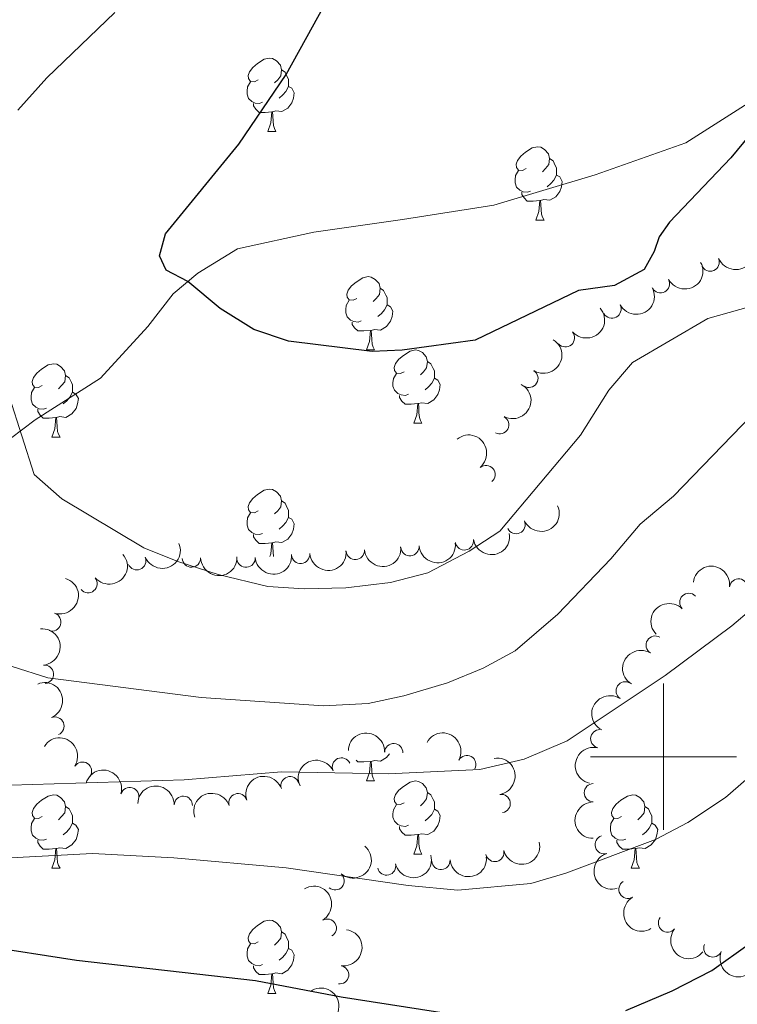
# Model space of a CAD drawing. Units: metres. Extents: x 657731 to 662254, y 734675 to 737748.
# Drawn here: x 658912 to 659010, y 736966 to 737101 of the extents above; entities that cross this region are included whole.
import ezdxf

# ---------------------------------------------------------------- set-up
doc = ezdxf.new("R2010")
doc.units = ezdxf.units.M
doc.header["$MEASUREMENT"] = 0
doc.linetypes.add('DGN Style 3', pattern=[69.59952937981652, 49.7139495570118, -19.88557982280472])
for name, color, linetype, lineweight in [('Carátula', 7, 'Continuous', 5), ('Elementos auxiliares', 7, 'Continuous', 5), ('Entidades rústicas y varios', 7, 'Continuous', 5), ('Relieve y altimetría', 7, 'Continuous', 5), ('Viales y ferrocarril', 7, 'Continuous', 5)]:
    doc.layers.add(name, color=color, linetype=linetype, lineweight=lineweight)

msp = doc.modelspace()

# ---------------------------------------------------------------- linework, layer by layer
at = {"layer": 'Carátula', "color": 7, "linetype": 'Continuous', "lineweight": 5}
for p, q in [((659000, 736990), (659000, 737010)), ((658990, 737000), (659010, 737000))]:
    msp.add_line(p, q, dxfattribs=at)
msp.add_3dface([(657799.98, 734675.4299999999), (662253.78, 734778.9099999999), (662184.79, 737748.1200000001), (657730.99, 737644.6400000001)], dxfattribs=at)
at = {"layer": 'Elementos auxiliares', "color": 250, "linetype": 'Continuous', "lineweight": 5}
msp.add_3dface([(658670.2, 735089.51), (658616.97, 737402.8800000001), (662025.8800000001, 737482.1200000001), (662080.31, 735168.74)], dxfattribs=at)
at = {"layer": 'Entidades rústicas y varios', "color": 92, "linetype": 'Continuous', "lineweight": 5}
for p, q in [((658945.81, 737085.5800000001), (658946.9299999999, 737085.5800000001)), ((658982.5, 737073.44), (658983.6300000001, 737073.44)), ((658959.31, 737055.6699999999), (658960.44, 737055.6699999999)), ((658965.79, 737045.6300000001), (658966.9099999999, 737045.6300000001)), ((658916.23, 737043.73), (658917.3600000001, 737043.73)), ((658959.31, 736996.6799999999), (658960.44, 736996.6799999999)), ((658965.79, 736986.6400000001), (658966.9099999999, 736986.6400000001)), ((658916.23, 736984.73), (658917.3600000001, 736984.73)), ((658995.56, 736984.74), (658996.6799999999, 736984.74)), ((658945.81, 736967.5800000001), (658946.9299999999, 736967.5800000001))]:
    msp.add_line(p, q, dxfattribs=at)
at = {"layer": 'Entidades rústicas y varios', "color": 92, "linetype": 'Continuous', "lineweight": 5, "flags": 128}
for points in [[(658944.51, 737092.6400000001), (658943.98, 737092.3700000001), (658943.45, 737092.4299999999), (658943.1799999999, 737092.8), (658943.1300000001, 737093.22), (658943.29, 737093.74), (658943.77, 737094.3400000001), (658944.3999999999, 737094.8700000001), (658945.3, 737095.45), (658946.05, 737095.6100000001), (658946.47, 737095.56), (658947, 737095.24), (658947.53, 737094.6599999999), (658947.69, 737094.02), (658947.5800000001, 737093.1699999999), (658947.1599999999, 737092.6400000001), (658946.74, 737092.21)], [(658947.69, 737094.02), (658948.1699999999, 737093.7), (658948.48, 737093.06), (658948.6399999999, 737092.74), (658948.6399999999, 737092.1599999999), (658948.6399999999, 737091.74), (658948.27, 737091.05), (658947.8500000001, 737090.5700000001), (658947.3700000001, 737090.1499999999)], [(658945.0900000001, 737089.56), (658944.6699999999, 737089.3999999999), (658944.0800000001, 737089.46), (658943.6100000001, 737089.6699999999), (658943.1799999999, 737090.0900000001), (658942.97, 737090.6799999999), (658942.97, 737091.1000000001), (658943.02, 737091.6799999999), (658943.45, 737092.3700000001)], [(658948.6399999999, 737091.74), (658949.1000000001, 737091.49), (658949.44, 737090.8700000001), (658949.3300000001, 737090.1499999999), (658949.1200000001, 737089.51), (658948.54, 737088.77), (658947.74, 737088.29), (658946.8899999999, 737088.3900000001), (658946.46, 737088.26)], [(658946.3500000001, 737088.26), (658945.46, 737088.1799999999), (658944.6200000001, 737088.1799999999), (658944.19, 737088.6100000001), (658943.8700000001, 737089.0800000001), (658943.8700000001, 737089.3999999999)], [(658945.81, 737085.5800000001), (658946.24, 737086.74), (658946.3500000001, 737088.26), (658946.46, 737088.26), (658946.5, 737087.6799999999), (658946.53, 737086.99), (658946.6000000001, 737086.3800000001), (658946.72, 737085.98), (658946.9299999999, 737085.5800000001)], [(658981.2, 737080.5), (658980.6699999999, 737080.23), (658980.1399999999, 737080.29), (658979.8700000001, 737080.6599999999), (658979.8200000001, 737081.0800000001), (658979.98, 737081.6000000001), (658980.46, 737082.2), (658981.0900000001, 737082.73), (658981.99, 737083.31), (658982.74, 737083.47), (658983.1699999999, 737083.4199999999), (658983.69, 737083.1000000001), (658984.23, 737082.52), (658984.3899999999, 737081.8800000001), (658984.27, 737081.03), (658983.8500000001, 737080.5), (658983.4299999999, 737080.0700000001)], [(658984.3899999999, 737081.8800000001), (658984.8600000001, 737081.56), (658985.1699999999, 737080.9199999999), (658985.3300000001, 737080.6000000001), (658985.3300000001, 737080.02), (658985.3300000001, 737079.6000000001), (658984.97, 737078.9099999999), (658984.55, 737078.4299999999), (658984.0700000001, 737078.01)], [(658981.79, 737077.4199999999), (658981.3600000001, 737077.26), (658980.77, 737077.3200000001), (658980.3, 737077.53), (658979.8700000001, 737077.95), (658979.6599999999, 737078.54), (658979.6599999999, 737078.96), (658979.71, 737079.54), (658980.1399999999, 737080.23)], [(658985.3300000001, 737079.6000000001), (658985.79, 737079.3500000001), (658986.1300000001, 737078.73), (658986.03, 737078.01), (658985.81, 737077.3700000001), (658985.23, 737076.6300000001), (658984.4299999999, 737076.1499999999), (658983.5900000001, 737076.25), (658983.1499999999, 737076.1200000001)], [(658983.05, 737076.1200000001), (658982.1499999999, 737076.04), (658981.31, 737076.04), (658980.8899999999, 737076.47), (658980.5700000001, 737076.94), (658980.5700000001, 737077.26)], [(658982.5, 737073.44), (658982.9299999999, 737074.6000000001), (658983.05, 737076.1200000001), (658983.1499999999, 737076.1200000001), (658983.19, 737075.54), (658983.23, 737074.8500000001), (658983.29, 737074.24), (658983.4099999999, 737073.8400000001), (658983.6300000001, 737073.44)], [(658958.01, 737062.73), (658957.48, 737062.47), (658956.95, 737062.52), (658956.69, 737062.8900000001), (658956.6300000001, 737063.31), (658956.79, 737063.8300000001), (658957.27, 737064.4299999999), (658957.9099999999, 737064.96), (658958.81, 737065.55), (658959.55, 737065.71), (658959.98, 737065.6499999999), (658960.51, 737065.3300000001), (658961.04, 737064.75), (658961.2, 737064.1100000001), (658961.0900000001, 737063.26), (658960.6599999999, 737062.73), (658960.24, 737062.31)], [(658961.2, 737064.1100000001), (658961.6699999999, 737063.79), (658961.99, 737063.1499999999), (658962.1499999999, 737062.8300000001), (658962.1499999999, 737062.25), (658962.1499999999, 737061.8300000001), (658961.78, 737061.1400000001), (658961.3600000001, 737060.6599999999), (658960.8800000001, 737060.24)], [(658958.6000000001, 737059.6499999999), (658958.1699999999, 737059.49), (658957.5900000001, 737059.55), (658957.1100000001, 737059.76), (658956.69, 737060.19), (658956.47, 737060.77), (658956.47, 737061.19), (658956.53, 737061.77), (658956.95, 737062.47)], [(658962.1499999999, 737061.8300000001), (658962.6000000001, 737061.5800000001), (658962.95, 737060.97), (658962.8400000001, 737060.24), (658962.6300000001, 737059.6000000001), (658962.04, 737058.8600000001), (658961.25, 737058.3800000001), (658960.3999999999, 737058.49), (658959.97, 737058.3500000001)], [(658959.8600000001, 737058.3500000001), (658958.97, 737058.27), (658958.1200000001, 737058.27), (658957.7, 737058.7), (658957.3800000001, 737059.1699999999), (658957.3800000001, 737059.49)], [(658959.31, 737055.6699999999), (658959.75, 737056.8300000001), (658959.8600000001, 737058.3500000001), (658959.97, 737058.3500000001), (658960, 737057.77), (658960.04, 737057.0900000001), (658960.1100000001, 737056.47), (658960.22, 737056.0700000001), (658960.44, 737055.6699999999)], [(658964.49, 737052.69), (658963.96, 737052.4299999999), (658963.4299999999, 737052.49), (658963.1599999999, 737052.8500000001), (658963.1100000001, 737053.28), (658963.27, 737053.8), (658963.75, 737054.3900000001), (658964.3800000001, 737054.9299999999), (658965.28, 737055.51), (658966.03, 737055.6699999999), (658966.45, 737055.6100000001), (658966.98, 737055.3), (658967.51, 737054.71), (658967.6699999999, 737054.0700000001), (658967.56, 737053.23), (658967.1399999999, 737052.69), (658966.72, 737052.27)], [(658914.9299999999, 737050.79), (658914.3999999999, 737050.53), (658913.8700000001, 737050.5800000001), (658913.6100000001, 737050.95), (658913.55, 737051.3700000001), (658913.71, 737051.8900000001), (658914.19, 737052.49), (658914.8300000001, 737053.02), (658915.73, 737053.6100000001), (658916.47, 737053.77), (658916.8999999999, 737053.71), (658917.4299999999, 737053.3900000001), (658917.96, 737052.81), (658918.1200000001, 737052.1699999999), (658918.01, 737051.3200000001), (658917.5800000001, 737050.79), (658917.1599999999, 737050.3700000001)], [(658967.6699999999, 737054.0700000001), (658968.1499999999, 737053.76), (658968.46, 737053.1200000001), (658968.6200000001, 737052.8), (658968.6200000001, 737052.22), (658968.6200000001, 737051.79), (658968.25, 737051.1100000001), (658967.8300000001, 737050.6300000001), (658967.3500000001, 737050.21)], [(658918.1200000001, 737052.1699999999), (658918.5900000001, 737051.8500000001), (658918.9099999999, 737051.21), (658919.0700000001, 737050.8900000001), (658919.0700000001, 737050.31), (658919.0700000001, 737049.8900000001), (658918.7, 737049.2), (658918.28, 737048.72), (658917.8, 737048.3)], [(658965.0700000001, 737049.6100000001), (658964.6499999999, 737049.45), (658964.06, 737049.51), (658963.5900000001, 737049.73), (658963.1599999999, 737050.1499999999), (658962.95, 737050.73), (658962.95, 737051.1499999999), (658963, 737051.74), (658963.4299999999, 737052.4299999999)], [(658968.6200000001, 737051.79), (658969.0800000001, 737051.55), (658969.4199999999, 737050.9299999999), (658969.31, 737050.21), (658969.1000000001, 737049.5700000001), (658968.52, 737048.8300000001), (658967.72, 737048.3500000001), (658966.8700000001, 737048.45), (658966.44, 737048.3200000001)], [(658915.52, 737047.71), (658915.0900000001, 737047.55), (658914.51, 737047.6100000001), (658914.03, 737047.8200000001), (658913.6100000001, 737048.25), (658913.3899999999, 737048.8300000001), (658913.3899999999, 737049.25), (658913.45, 737049.8300000001), (658913.8700000001, 737050.53)], [(658919.0700000001, 737049.8900000001), (658919.52, 737049.6400000001), (658919.8700000001, 737049.03), (658919.76, 737048.3), (658919.55, 737047.6599999999), (658918.96, 737046.9199999999), (658918.1699999999, 737046.44), (658917.3200000001, 737046.55), (658916.8899999999, 737046.4099999999)], [(658966.3300000001, 737048.3200000001), (658965.44, 737048.23), (658964.6000000001, 737048.23), (658964.1699999999, 737048.6699999999), (658963.8500000001, 737049.1400000001), (658963.8500000001, 737049.45)], [(658916.78, 737046.4099999999), (658915.8899999999, 737046.3300000001), (658915.04, 737046.3300000001), (658914.6200000001, 737046.76), (658914.3, 737047.23), (658914.3, 737047.55)], [(658965.79, 737045.6300000001), (658966.22, 737046.79), (658966.3300000001, 737048.3200000001), (658966.44, 737048.3200000001), (658966.48, 737047.73), (658966.51, 737047.05), (658966.5800000001, 737046.4299999999), (658966.7, 737046.03), (658966.9099999999, 737045.6300000001)], [(658916.23, 737043.73), (658916.6699999999, 737044.8900000001), (658916.78, 737046.4099999999), (658916.8899999999, 737046.4099999999), (658916.9199999999, 737045.8300000001), (658916.96, 737045.1499999999), (658917.03, 737044.53), (658917.1399999999, 737044.1300000001), (658917.3600000001, 737043.73)], [(658944.51, 737033.6499999999), (658943.98, 737033.3800000001), (658943.45, 737033.44), (658943.1799999999, 737033.81), (658943.1300000001, 737034.23), (658943.29, 737034.75), (658943.77, 737035.3500000001), (658944.3999999999, 737035.8800000001), (658945.3, 737036.46), (658946.05, 737036.6200000001), (658946.47, 737036.5700000001), (658947, 737036.25), (658947.53, 737035.6699999999), (658947.69, 737035.03), (658947.5800000001, 737034.1799999999), (658947.1599999999, 737033.6499999999), (658946.74, 737033.22)], [(658947.69, 737035.03), (658948.1699999999, 737034.71), (658948.48, 737034.0700000001), (658948.6399999999, 737033.75), (658948.6399999999, 737033.1699999999), (658948.6399999999, 737032.75), (658948.27, 737032.06), (658947.8500000001, 737031.5800000001), (658947.3700000001, 737031.1599999999)], [(658945.0900000001, 737030.5700000001), (658944.6699999999, 737030.4099999999), (658944.0800000001, 737030.47), (658943.6100000001, 737030.6799999999), (658943.1799999999, 737031.1000000001), (658942.97, 737031.69), (658942.97, 737032.1100000001), (658943.02, 737032.69), (658943.45, 737033.3800000001)], [(658948.6399999999, 737032.75), (658949.1000000001, 737032.5), (658949.44, 737031.8800000001), (658949.3300000001, 737031.1599999999), (658949.1200000001, 737030.52), (658948.54, 737029.78), (658947.74, 737029.3), (658946.8899999999, 737029.3999999999), (658946.46, 737029.27)], [(658946.3500000001, 737029.27), (658945.46, 737029.19), (658944.6200000001, 737029.19), (658944.19, 737029.6200000001), (658943.8700000001, 737030.0900000001), (658943.8700000001, 737030.4099999999)], [(658946.1000000001, 737027.3800000001), (658946.24, 737027.75), (658946.3500000001, 737029.27), (658946.46, 737029.27), (658946.5, 737028.69), (658946.53, 737028), (658946.6000000001, 737027.4099999999)], [(658962.45, 737000.3900000001), (658962.04, 736999.8700000001), (658961.25, 736999.3900000001), (658960.3999999999, 736999.49), (658959.97, 736999.3600000001)], [(658959.8600000001, 736999.3600000001), (658958.97, 736999.28), (658958.1200000001, 736999.28), (658957.8899999999, 736999.52)], [(658959.31, 736996.6799999999), (658959.75, 736997.8400000001), (658959.8600000001, 736999.3600000001), (658959.97, 736999.3600000001), (658960, 736998.78), (658960.04, 736998.0900000001), (658960.1100000001, 736997.48), (658960.22, 736997.0800000001), (658960.44, 736996.6799999999)], [(658964.49, 736993.7), (658963.96, 736993.44), (658963.4299999999, 736993.49), (658963.1599999999, 736993.8600000001), (658963.1100000001, 736994.29), (658963.27, 736994.81), (658963.75, 736995.3999999999), (658964.3800000001, 736995.9299999999), (658965.28, 736996.52), (658966.03, 736996.6799999999), (658966.45, 736996.6200000001), (658966.98, 736996.31), (658967.51, 736995.72), (658967.6699999999, 736995.0800000001), (658967.56, 736994.23), (658967.1399999999, 736993.7), (658966.72, 736993.28)], [(658967.6699999999, 736995.0800000001), (658968.1499999999, 736994.77), (658968.46, 736994.1300000001), (658968.6200000001, 736993.81), (658968.6200000001, 736993.23), (658968.6200000001, 736992.8), (658968.25, 736992.1100000001), (658967.8300000001, 736991.6300000001), (658967.3500000001, 736991.21)], [(658914.9299999999, 736991.8), (658914.3999999999, 736991.53), (658913.8700000001, 736991.5900000001), (658913.6100000001, 736991.96), (658913.55, 736992.3800000001), (658913.71, 736992.8999999999), (658914.19, 736993.5), (658914.8300000001, 736994.03), (658915.73, 736994.6100000001), (658916.47, 736994.77), (658916.8999999999, 736994.72), (658917.4299999999, 736994.3999999999), (658917.96, 736993.8200000001), (658918.1200000001, 736993.1799999999), (658918.01, 736992.3300000001), (658917.5800000001, 736991.8), (658917.1599999999, 736991.3700000001)], [(658994.26, 736991.8), (658993.73, 736991.53), (658993.2, 736991.5900000001), (658992.9299999999, 736991.96), (658992.8800000001, 736992.3800000001), (658993.04, 736992.8999999999), (658993.52, 736993.5), (658994.1499999999, 736994.03), (658995.05, 736994.6100000001), (658995.8, 736994.77), (658996.22, 736994.72), (658996.75, 736994.3999999999), (658997.28, 736993.8200000001), (658997.44, 736993.1799999999), (658997.3300000001, 736992.3300000001), (658996.9099999999, 736991.8), (658996.49, 736991.3700000001)], [(658918.1200000001, 736993.1799999999), (658918.5900000001, 736992.8600000001), (658918.9099999999, 736992.22), (658919.0700000001, 736991.8999999999), (658919.0700000001, 736991.3200000001), (658919.0700000001, 736990.8999999999), (658918.7, 736990.21), (658918.28, 736989.73), (658917.8, 736989.31)], [(658965.0700000001, 736990.6200000001), (658964.6499999999, 736990.46), (658964.06, 736990.52), (658963.5900000001, 736990.73), (658963.1599999999, 736991.1599999999), (658962.95, 736991.74), (658962.95, 736992.1599999999), (658963, 736992.75), (658963.4299999999, 736993.44)], [(658968.6200000001, 736992.8), (658969.0800000001, 736992.55), (658969.4199999999, 736991.94), (658969.31, 736991.21), (658969.1000000001, 736990.5700000001), (658968.52, 736989.8300000001), (658967.72, 736989.3500000001), (658966.8700000001, 736989.46), (658966.44, 736989.3300000001)], [(658997.44, 736993.1799999999), (658997.9199999999, 736992.8600000001), (658998.23, 736992.22), (658998.3899999999, 736991.8999999999), (658998.3899999999, 736991.3200000001), (658998.3899999999, 736990.8999999999), (658998.02, 736990.21), (658997.6000000001, 736989.73), (658997.1200000001, 736989.31)], [(658915.52, 736988.72), (658915.0900000001, 736988.56), (658914.51, 736988.6200000001), (658914.03, 736988.8300000001), (658913.6100000001, 736989.25), (658913.3899999999, 736989.8400000001), (658913.3899999999, 736990.26), (658913.45, 736990.8400000001), (658913.8700000001, 736991.53)], [(658919.0700000001, 736990.8999999999), (658919.52, 736990.6499999999), (658919.8700000001, 736990.03), (658919.76, 736989.31), (658919.55, 736988.6699999999), (658918.96, 736987.9299999999), (658918.1699999999, 736987.45), (658917.3200000001, 736987.55), (658916.8899999999, 736987.4199999999)], [(658994.8400000001, 736988.72), (658994.4199999999, 736988.56), (658993.8300000001, 736988.6200000001), (658993.3600000001, 736988.8300000001), (658992.9299999999, 736989.25), (658992.72, 736989.8400000001), (658992.72, 736990.26), (658992.77, 736990.8400000001), (658993.2, 736991.53)], [(658998.3899999999, 736990.8999999999), (658998.8500000001, 736990.6499999999), (658999.19, 736990.03), (658999.0800000001, 736989.31), (658998.8700000001, 736988.6699999999), (658998.29, 736987.9299999999), (658997.49, 736987.45), (658996.6399999999, 736987.55), (658996.21, 736987.4199999999)], [(658966.3300000001, 736989.3300000001), (658965.44, 736989.24), (658964.6000000001, 736989.24), (658964.1699999999, 736989.6699999999), (658963.8500000001, 736990.1499999999), (658963.8500000001, 736990.46)], [(658916.78, 736987.4199999999), (658915.8899999999, 736987.3300000001), (658915.04, 736987.3300000001), (658914.6200000001, 736987.76), (658914.3, 736988.24), (658914.3, 736988.56)], [(658965.79, 736986.6400000001), (658966.22, 736987.8), (658966.3300000001, 736989.3300000001), (658966.44, 736989.3300000001), (658966.48, 736988.74), (658966.51, 736988.06), (658966.5800000001, 736987.44), (658966.7, 736987.04), (658966.9099999999, 736986.6400000001)], [(658996.1000000001, 736987.4199999999), (658995.21, 736987.3400000001), (658994.3700000001, 736987.3400000001), (658993.94, 736987.77), (658993.6200000001, 736988.24), (658993.6200000001, 736988.56)], [(658916.23, 736984.73), (658916.6699999999, 736985.8900000001), (658916.78, 736987.4199999999), (658916.8899999999, 736987.4199999999), (658916.9199999999, 736986.8300000001), (658916.96, 736986.1400000001), (658917.03, 736985.53), (658917.1399999999, 736985.1300000001), (658917.3600000001, 736984.73)], [(658995.56, 736984.74), (658995.99, 736985.8999999999), (658996.1000000001, 736987.4199999999), (658996.21, 736987.4199999999), (658996.25, 736986.8400000001), (658996.28, 736986.1499999999), (658996.3500000001, 736985.54), (658996.47, 736985.1400000001), (658996.6799999999, 736984.74)], [(658944.51, 736974.6400000001), (658943.98, 736974.3800000001), (658943.45, 736974.44), (658943.1799999999, 736974.8), (658943.1300000001, 736975.23), (658943.29, 736975.75), (658943.77, 736976.3400000001), (658944.3999999999, 736976.8900000001), (658945.3, 736977.47), (658946.05, 736977.6300000001), (658946.47, 736977.5700000001), (658947, 736977.26), (658947.53, 736976.6699999999), (658947.69, 736976.03), (658947.5800000001, 736975.1799999999), (658947.1599999999, 736974.6400000001), (658946.74, 736974.22)], [(658947.69, 736976.03), (658948.1699999999, 736975.72), (658948.48, 736975.0800000001), (658948.6399999999, 736974.75), (658948.6399999999, 736974.1699999999), (658948.6399999999, 736973.74), (658948.27, 736973.06), (658947.8500000001, 736972.5800000001), (658947.3700000001, 736972.1599999999)], [(658945.0900000001, 736971.56), (658944.6699999999, 736971.3999999999), (658944.0800000001, 736971.46), (658943.6100000001, 736971.6799999999), (658943.1799999999, 736972.1000000001), (658942.97, 736972.6799999999), (658942.97, 736973.1000000001), (658943.02, 736973.69), (658943.45, 736974.3800000001)], [(658948.6399999999, 736973.74), (658949.1000000001, 736973.5), (658949.44, 736972.8800000001), (658949.3300000001, 736972.1599999999), (658949.1200000001, 736971.52), (658948.54, 736970.78), (658947.74, 736970.3), (658946.8899999999, 736970.3999999999), (658946.46, 736970.27)], [(658946.3500000001, 736970.27), (658945.46, 736970.1799999999), (658944.6200000001, 736970.1799999999), (658944.19, 736970.6200000001), (658943.8700000001, 736971.0900000001), (658943.8700000001, 736971.3999999999)], [(658945.81, 736967.5800000001), (658946.24, 736968.74), (658946.3500000001, 736970.27), (658946.46, 736970.27), (658946.5, 736969.6799999999), (658946.53, 736969), (658946.6000000001, 736968.3800000001), (658946.72, 736967.98), (658946.9299999999, 736967.5800000001)]]:
    msp.add_lwpolyline(points, dxfattribs=at)
at = {"layer": 'Entidades rústicas y varios', "color": 92, "linetype": 'Continuous', "lineweight": 5, "extrusion": (0.08495208424110748, 0.2094141475619306, 0.9741297953476229)}
msp.add_arc((-333601.8126388751, -906429.2012928894, 211333.5143880307), 2.516055640060342, 45.36446333574664, 225.9090503451193, dxfattribs=at)
at = {"layer": 'Entidades rústicas y varios', "color": 92, "linetype": 'Continuous', "lineweight": 5}
for centre, radius, start, end in [((659006.3818655615, 737067.6951870627, 1023.43294771319), 1.250091938746998, 203.272366594268, 22.48592101326348), ((658999.5760187234, 737064.7250055268, 1024.255660210552), 1.250091938746998, 208.5229488146121, 27.73650323360746), ((658992.927328229, 737061.2555365784, 1024.3434094252), 1.250091938746998, 208.5229488146121, 27.73650323360746), ((658986.5684059889, 737057.3268459858, 1023.791084803455), 1.250091938746998, 221.0427241626642, 40.25627858165956), ((658981.5588367512, 737051.7782440067, 1023.647306416445), 1.250091938746999, 238.2022730487768, 57.41582746777217), ((658977.5595404455, 737045.4349980361, 1023.593343888369), 1.250091938746999, 242.2602089959593, 61.47376341495475), ((658975.6765364471, 737038.619650841, 1022.647037721983), 1.250091938746999, 309.7796289074943, 128.9931833264897), ((658979.802859856, 737031.7604544584, 1022.311551299102), 1.250091938746999, 204.8613229544308, 24.07487737342618), ((658965.2706350966, 737028.7411466707, 1022.11), 1.250091938746999, 184.9785743419529, 4.19212876094833), ((658972.7210479872, 737029.5234206885, 1022.11), 1.250091938746999, 190.0160712360514, 9.229625655046792), ((658927.8698778977, 737026.8155130143, 1021.030876441368), 1.250091938746998, 202.9648697620966, 22.17842418109195), ((658950.3074013786, 737027.6915578407, 1022.11), 1.250091938746999, 184.9785743419529, 4.19212876094833), ((658957.7890182375, 737028.2163522555, 1022.11), 1.250091938746999, 184.9785743419529, 4.19212876094833), ((658935.3544294834, 737027.1878190935, 1021.767059148768), 1.250091938746999, 181.8379865445727, 1.051540963568194), ((658942.8257845198, 737027.1667634256, 1022.11), 1.250091938746999, 184.9785743419529, 4.19212876094833), ((658921.1933970852, 737023.6810775786, 1019.946645114154), 1.250091938746999, 220.5140993868046, 39.72765380579997), ((659010.2775485443, 737023.0945779714, 1011.248023567856), 1.250091938746998, 353.1177075181366, 172.3312619371321), ((659003.4604776253, 737021.1137102132, 1011.87), 1.250091938746998, 44.7507332889147, 223.9642877079101), ((658916.235293295, 737018.4469436491, 1018.538014313557), 1.250091938746998, 252.8667079162641, 72.08026233525943), ((658998.8527434743, 737015.2741263676, 1011.87), 1.250091938746998, 58.94232261295465, 238.1558770319501), ((658915.2216628282, 737011.2812232783, 1017.140984509935), 1.250091938746998, 275.595396487158, 94.8089509061534), ((658994.7366674729, 737009.0107936482, 1011.673526685072), 1.250091938746998, 57.05228351301208, 236.2658379320075), ((658916.659467997, 737004.1837969196, 1015.291945944502), 1.250091938746998, 292.7675710257122, 111.9811254447076), ((658991.2589279653, 737002.4591646902, 1011.4), 1.250091938746998, 77.37277518072518, 256.5863295997206), ((658963.0582145043, 737000.561628805, 1012.391635113838), 1.250091938746999, 357.8996760382345, 177.1132304572299), ((658920.4355127944, 736998.0238561346, 1013.486809818537), 1.250091938746999, 327.4279912702232, 146.6415456892187), ((658955.88650637, 736998.6003567018, 1012.465530332403), 1.250091938746999, 25.04366013586611, 204.2572145548615), ((658973.0593062504, 736998.9260323253, 1011.623034801486), 1.250091938746998, 331.4421329242588, 150.6556873432542), ((658948.8562279937, 736996.0316363086, 1012.160732306617), 1.250091938746999, 19.03710141283756, 198.250655831833), ((658990.3752985848, 736995.0638899202, 1011.4), 1.250091938746998, 90.3209660698777, 269.5345204888731), ((658926.8935400441, 736994.5594747255, 1012.230470501435), 1.250091938746998, 343.4405931656376, 162.6541475846329), ((658941.7273967091, 736993.7055763965, 1012.02213288181), 1.250091938746999, 19.03710141283756, 198.250655831833), ((658934.240456009, 736993.3507886503, 1012.092894038254), 1.250091938746998, 358.3271417055123, 177.5406961245077), ((658977.763205722, 736993.5977886771, 1010.188290794074), 1.250091938746999, 279.2277190730823, 98.44127349207771), ((658991.8785304986, 736987.959816678, 1010.022616053688), 1.250091938746999, 107.0951436382874, 286.3086980572828), ((658976.8964308719, 736986.8935545746, 1007.465770290326), 1.250091938746999, 193.7482485943305, 12.96180301332595), ((658969.5115964494, 736985.7913805032, 1007.373954511376), 1.250091938746998, 184.7740629247453, 3.987617343740736), ((658962.0693446165, 736985.0309914211, 1006.912215960526), 1.250091938746998, 194.1638794981708, 13.37743391716621), ((658955.0266870772, 736983.0062537123, 1005.759685646312), 1.250091938746999, 229.877733351889, 49.0912877708845), ((658995.1184626019, 736981.8482428447, 1007.19491608806), 1.250091938746998, 120.8001728336517, 300.0137272526471), ((658953.9556103838, 736976.5369026589, 1004.159529892674), 1.250091938746999, 300.7392743095109, 119.9528287285063), ((659000.5274803774, 736977.2173183453, 1004.761432994589), 1.250091938746999, 141.565500875881, 320.7790552948763), ((659006.7407071819, 736973.821212553, 1002.353342020922), 1.250091938746999, 157.7740400083553, 336.9875944273507), ((658955.6439086027, 736970.1488647494, 1001.608237775175), 1.250091938746999, 261.881940614659, 81.09549503365442)]:
    msp.add_arc(centre, radius, start, end, dxfattribs=at)
at = {"layer": 'Entidades rústicas y varios', "color": 92, "linetype": 'Continuous', "lineweight": 5, "extrusion": (0.06543177256086533, 0.216309558169632, 0.9741297953476229)}
for centre in [(-417369.6590309149, -872881.5217288882, 203551.6024502118), (-417364.2996530161, -872876.3917201327, 203550.5024144367)]:
    msp.add_arc(centre, 2.516055640060342, 45.36446333574663, 225.9090503451192, dxfattribs=at)
at = {"layer": 'Entidades rústicas y varios', "color": 92, "linetype": 'Continuous', "lineweight": 5, "extrusion": (0.01698504360973814, 0.2253500612593072, 0.9741297953476229)}
msp.add_arc((-601729.1219739704, -763977.2445997108, 178286.3238683064), 2.516055640060342, 45.36446333574664, 225.9090503451193, dxfattribs=at)
at = {"layer": 'Entidades rústicas y varios', "color": 92, "linetype": 'Continuous', "lineweight": 5, "extrusion": (-0.05025684084861494, 0.2203301880449323, 0.9741297953476231)}
msp.add_arc((-806392.4484635207, -557019.1463324433, 130273.7800252471), 2.516055640060342, 45.36446333574663, 225.9090503451193, dxfattribs=at)
at = {"layer": 'Entidades rústicas y varios', "color": 92, "linetype": 'Continuous', "lineweight": 5, "extrusion": (-0.06572254548734129, 0.216221388467151, 0.974129795347623)}
msp.add_arc((-844846.137157968, -500029.3340260988, 117052.6065706344), 2.516055640060342, 45.36446333574663, 225.9090503451192, dxfattribs=at)
at = {"layer": 'Entidades rústicas y varios', "color": 92, "linetype": 'Continuous', "lineweight": 5, "extrusion": (-0.2249208967258678, 0.0219483947483574, 0.9741297953476231)}
msp.add_arc((-797557.6072146588, 569391.219232992, -131044.2054592464), 2.516055640060342, 45.36446333574665, 225.9090503451193, dxfattribs=at)
at = {"layer": 'Entidades rústicas y varios', "color": 92, "linetype": 'Continuous', "lineweight": 5, "extrusion": (0.07911258065339417, 0.21168925669093, 0.9741297953476229)}
msp.add_arc((-359269.5700458143, -897027.9204970083, 209151.3515825851), 2.516055640060343, 45.36446333574663, 225.9090503451192, dxfattribs=at)
at = {"layer": 'Entidades rústicas y varios', "color": 92, "linetype": 'Continuous', "lineweight": 5, "extrusion": (0.1307086578811907, 0.184353976281761, 0.974129795347623)}
msp.add_arc((-111282.7383576343, -956739.2076326676, 223003.6201426932), 2.516055640060342, 45.36446333574663, 225.9090503451192, dxfattribs=at)
at = {"layer": 'Entidades rústicas y varios', "color": 92, "linetype": 'Continuous', "lineweight": 5, "extrusion": (0.08607474599824719, 0.2089552103139223, 0.974129795347623)}
msp.add_arc((-328544.9036813896, -908094.7814989344, 211717.4479815565), 2.516055640060341, 45.36446333574663, 225.9090503451192, dxfattribs=at)
at = {"layer": 'Entidades rústicas y varios', "color": 92, "linetype": 'Continuous', "lineweight": 5, "extrusion": (0.1463914832325524, 0.1721646753924032, 0.9741297953476229)}
for centre in [(-24581.70563442522, -962550.93772923, 224351.8886598906), (-24587.0653791778, -962556.0482574024, 224353.0742559397), (-24570.98614492005, -962540.7166728858, 224349.5174677924), (-24576.34588967264, -962545.8272010582, 224350.7030638415)]:
    msp.add_arc(centre, 2.516055640060343, 45.36446333574664, 225.9090503451193, dxfattribs=at)
at = {"layer": 'Entidades rústicas y varios', "color": 92, "linetype": 'Continuous', "lineweight": 5, "extrusion": (0.01906342559473035, 0.225183764114095, 0.9741297953476231)}
msp.add_arc((-594403.3123139502, -769315.5318549798, 179520.8114154788), 2.516055640060342, 45.36446333574665, 225.9090503451193, dxfattribs=at)
at = {"layer": 'Entidades rústicas y varios', "color": 92, "linetype": 'Continuous', "lineweight": 5, "extrusion": (0.155603859778034, 0.1638858768722191, 0.9741297953476231)}
msp.add_arc((29618.55746125395, -962401.0080662619, 224316.7542934703), 2.516055640060342, 45.36446333574665, 225.9090503451193, dxfattribs=at)
at = {"layer": 'Entidades rústicas y varios', "color": 92, "linetype": 'Continuous', "lineweight": 5, "extrusion": (-0.1786519722877817, -0.1384001973036308, 0.974129795347623)}
msp.add_arc((-179053.1095759959, 947407.9561327851, -218752.3516092292), 2.516055640060342, 45.36446333574664, 225.9090503451193, dxfattribs=at)
at = {"layer": 'Entidades rústicas y varios', "color": 92, "linetype": 'Continuous', "lineweight": 5, "extrusion": (-0.1043979645984966, 0.2004300546417361, 0.974129795347623)}
msp.add_arc((-924868.9596249061, -340006.224205163, 79923.51112421257), 2.516055640060342, 45.36446333574664, 225.9090503451193, dxfattribs=at)
at = {"layer": 'Entidades rústicas y varios', "color": 92, "linetype": 'Continuous', "lineweight": 5, "extrusion": (-0.002375692397683773, -0.2259767640746054, 0.9741297953476229)}
msp.add_arc((651216.5151933659, 724889.0630487062, -167129.3540165647), 2.516055640060341, 45.36446333574665, 225.9090503451193, dxfattribs=at)
at = {"layer": 'Entidades rústicas y varios', "color": 92, "linetype": 'Continuous', "lineweight": 5, "extrusion": (-0.1737306571392369, 0.1445295837742818, 0.9741297953476231)}
msp.add_arc((-987988.5728851703, 34512.34485522623, -6962.824297881554), 2.516055640060342, 45.36446333574664, 225.9090503451193, dxfattribs=at)
at = {"layer": 'Entidades rústicas y varios', "color": 92, "linetype": 'Continuous', "lineweight": 5, "extrusion": (0.05309842072602684, -0.2196626949038004, 0.9741297953476229)}
msp.add_arc((813716.6196516932, 547242.990617802, -125917.0811334841), 2.516055640060342, 45.36446333574663, 225.9090503451193, dxfattribs=at)
at = {"layer": 'Entidades rústicas y varios', "color": 92, "linetype": 'Continuous', "lineweight": 5, "extrusion": (-0.2086575725596552, 0.08679377414026018, 0.9741297953476229)}
msp.add_arc((-933548.6861447297, 317138.2464773272, -72531.360769875), 2.516055640060341, 45.36446333574665, 225.9090503451193, dxfattribs=at)
at = {"layer": 'Entidades rústicas y varios', "color": 92, "linetype": 'Continuous', "lineweight": 5, "extrusion": (0.04582474506996356, -0.2212944521565579, 0.974129795347623)}
msp.add_arc((794748.0990205131, 573083.5132956798, -131912.0490328674), 2.516055640060343, 45.36446333574664, 225.9090503451193, dxfattribs=at)
at = {"layer": 'Entidades rústicas y varios', "color": 92, "linetype": 'Continuous', "lineweight": 5, "extrusion": (-0.1664924840412419, -0.1528116310160161, 0.974129795347623)}
msp.add_arc((-97387.09066893958, 958602.7344711745, -221348.2643700222), 2.516055640060342, 45.36446333574663, 225.9090503451193, dxfattribs=at)
at = {"layer": 'Entidades rústicas y varios', "color": 92, "linetype": 'Continuous', "lineweight": 5, "extrusion": (-0.2171377114549818, -0.06262871609805946, 0.9741297953476231)}
msp.add_arc((-525512.7129810506, 815970.0036545317, -188259.5572620236), 2.516055640060342, 45.36446333574664, 225.9090503451193, dxfattribs=at)
at = {"layer": 'Entidades rústicas y varios', "color": 92, "linetype": 'Continuous', "lineweight": 5, "extrusion": (-0.2209892083289011, -0.04727485185766121, 0.9741297953476229)}
msp.add_arc((-582854.4682740036, 778083.5052400582, -179468.3209848424), 2.516055640060342, 45.36446333574663, 225.9090503451192, dxfattribs=at)
at = {"layer": 'Entidades rústicas y varios', "color": 92, "linetype": 'Continuous', "lineweight": 5, "extrusion": (0.1198219921753725, -0.1916085384504646, 0.974129795347623)}
msp.add_arc((949500.2625481652, 268574.0083300769, -61268.89457960776), 2.516055640060342, 45.36446333574664, 225.9090503451193, dxfattribs=at)
at = {"layer": 'Entidades rústicas y varios', "color": 92, "linetype": 'Continuous', "lineweight": 5, "extrusion": (-0.07843850464342805, -0.211939950942009, 0.9741297953476229)}
msp.add_arc((362182.7514847846, 896325.7716103469, -206900.499618197), 2.516055640060343, 45.36446333574664, 225.9090503451193, dxfattribs=at)
at = {"layer": 'Entidades rústicas y varios', "color": 92, "linetype": 'Continuous', "lineweight": 5, "extrusion": (-0.1825381174225665, 0.1332327944007164, 0.9741297953476231)}
msp.add_arc((-983796.6735082712, 95474.38408076379, -21112.60020769284), 2.516055640060342, 45.36446333574663, 225.9090503451193, dxfattribs=at)
at = {"layer": 'Entidades rústicas y varios', "color": 92, "linetype": 'Continuous', "lineweight": 5, "extrusion": (-0.1993743486877006, -0.1064002391978206, 0.974129795347623)}
msp.add_arc((-339964.9844354771, 904526.7127959946, -208803.2846774685), 2.516055640060342, 45.36446333574663, 225.9090503451192, dxfattribs=at)
at = {"layer": 'Entidades rústicas y varios', "color": 92, "linetype": 'Continuous', "lineweight": 5, "extrusion": (-0.1001857566114122, -0.2025683982959758, 0.974129795347623)}
for centre in [(263928.9599677724, 928320.2064897048, -214323.2303720462), (263923.601138295, 928315.065512269, -214322.1799922889)]:
    msp.add_arc(centre, 2.516055640060343, 45.36446333574666, 225.9090503451193, dxfattribs=at)
at = {"layer": 'Entidades rústicas y varios', "color": 92, "linetype": 'Continuous', "lineweight": 5, "extrusion": (-0.1653477818152117, -0.1540495143283074, 0.974129795347623)}
msp.add_arc((-90058.784211753, 959258.418695207, -221500.6838205171), 2.516055640060343, 45.36446333574666, 225.9090503451193, dxfattribs=at)
at = {"layer": 'Entidades rústicas y varios', "color": 92, "linetype": 'Continuous', "lineweight": 5, "extrusion": (0.1597089932620678, -0.1598880210873067, 0.9741297953476229)}
msp.add_arc((987077.0578458644, 54495.24548850255, -11604.56892371214), 2.516055640060342, 45.36446333574664, 225.9090503451193, dxfattribs=at)
at = {"layer": 'Entidades rústicas y varios', "color": 92, "linetype": 'Continuous', "lineweight": 5, "extrusion": (0.1184313502194994, 0.1924711851191874, 0.974129795347623)}
msp.add_arc((-175018.5561649986, -947623.6302232995, 220873.8559615699), 2.516055640060342, 45.36446333574665, 225.9090503451193, dxfattribs=at)
at = {"layer": 'Entidades rústicas y varios', "color": 92, "linetype": 'Continuous', "lineweight": 5, "extrusion": (-0.01782792361663192, 0.2252849461360386, 0.9741297953476229)}
msp.add_arc((-715043.4125427407, -664815.9987632938, 155263.3065706347), 2.516055640060343, 45.36446333574664, 225.9090503451193, dxfattribs=at)
at = {"layer": 'Entidades rústicas y varios', "color": 92, "linetype": 'Continuous', "lineweight": 5, "extrusion": (0.117032035845227, 0.1933252296052426, 0.974129795347623)}
msp.add_arc((-182060.5878431677, -946353.0521569087, 220578.5251525106), 2.516055640060343, 45.36446333574664, 225.9090503451193, dxfattribs=at)
at = {"layer": 'Entidades rústicas y varios', "color": 92, "linetype": 'Continuous', "lineweight": 5, "extrusion": (0.147005073548157, 0.1716410503553832, 0.9741297953476231)}
msp.add_arc((-21090.25015408854, -962609.6369088169, 224350.3789413352), 2.516055640060343, 45.36446333574664, 225.9090503451193, dxfattribs=at)
at = {"layer": 'Entidades rústicas y varios', "color": 92, "linetype": 'Continuous', "lineweight": 5, "extrusion": (0.199057055298462, -0.1069926658790371, 0.974129795347623)}
msp.add_arc((961149.0292926392, -225320.6453425467, 53308.7584980331), 2.516055640060342, 45.36446333574665, 225.9090503451193, dxfattribs=at)
at = {"layer": 'Entidades rústicas y varios', "color": 92, "linetype": 'Continuous', "lineweight": 5, "extrusion": (-0.2186781574427246, 0.05701758740470503, 0.974129795347623)}
msp.add_arc((-879392.4301967857, 440233.8188864248, -101099.8419176422), 2.516055640060342, 45.36446333574665, 225.9090503451193, dxfattribs=at)
at = {"layer": 'Entidades rústicas y varios', "color": 92, "linetype": 'Continuous', "lineweight": 5, "extrusion": (0.2187386367488864, -0.05678512665511065, 0.9741297953476231)}
msp.add_arc((878921.9996423316, -440732.3594577017, 103279.4139285935), 2.516055640060342, 45.36446333574663, 225.9090503451193, dxfattribs=at)
at = {"layer": 'Entidades rústicas y varios', "color": 92, "linetype": 'Continuous', "lineweight": 5, "extrusion": (-0.1345151045880451, 0.1815952324640313, 0.9741297953476229)}
msp.add_arc((-968176.2282146257, -194571.7803522125, 46166.66367999661), 2.516055640060341, 45.36446333574664, 225.9090503451193, dxfattribs=at)
at = {"layer": 'Entidades rústicas y varios', "color": 92, "linetype": 'Continuous', "lineweight": 5, "extrusion": (0.2246621280025508, 0.02445547090864771, 0.974129795347623)}
msp.add_arc((661332.7823695858, -715646.7034159275, 167054.5429155227), 2.516055640060343, 45.36446333574666, 225.9090503451193, dxfattribs=at)
at = {"layer": 'Entidades rústicas y varios', "color": 92, "linetype": 'Continuous', "lineweight": 5, "extrusion": (0.2089059203217077, 0.0861943053254597, 0.974129795347623)}
msp.add_arc((429909.6717943884, -867022.8830857227, 202169.9675934538), 2.516055640060343, 45.36446333574665, 225.9090503451193, dxfattribs=at)
at = {"layer": 'Entidades rústicas y varios', "color": 92, "linetype": 'Continuous', "lineweight": 5, "extrusion": (-0.2226800901860427, 0.03853205484702431, 0.9741297953476231)}
msp.add_arc((-838528.51490971, 510327.6255122817, -117364.5113499165), 2.516055640060342, 45.36446333574665, 225.9090503451193, dxfattribs=at)
at = {"layer": 'Relieve y altimetría', "color": 30, "linetype": 'Continuous', "lineweight": 25, "flags": 128}
for points, elevation in [([(659011.79, 737085.1300000001), (659009.19, 737081.96), (659000.8300000001, 737073.1699999999), (658999.3899999999, 737071.1699999999), (658998.7, 737069.1400000001), (658997.3200000001, 737066.6799999999), (658993.28, 737064.47), (658988.3500000001, 737063.79), (658974.19, 737057.01), (658964.19, 737055.6499999999), (658960.1000000001, 737055.46), (658948.6300000001, 737056.8700000001), (658943.8999999999, 737058.48), (658939.3, 737061.3200000001), (658934.8700000001, 737065.04), (658931.8800000001, 737066.5900000001), (658930.96, 737068.5700000001), (658931.78, 737071.5700000001), (658941.8300000001, 737083.8400000001), (658948.3400000001, 737093.3900000001), (658969.02, 737130.81)], 1025), ([(658851.05, 736971.45), (658862.53, 736971.48), (658867.6000000001, 736972.1499999999), (658872.5900000001, 736973.45), (658877.54, 736974.1799999999), (658901.6399999999, 736974.45), (658906.6399999999, 736974.1400000001), (658919.6300000001, 736972.1400000001), (658944.1399999999, 736969.3900000001), (658955.8500000001, 736967.1200000001), (658977.5900000001, 736963.77)], 1000), ([(658994.8500000001, 736965.25), (659001.19, 736967.95), (659006.5900000001, 736970.76), (659011.8500000001, 736974.5)], 1000)]:
    msp.add_lwpolyline(points, dxfattribs=dict(at, elevation=elevation))
at = {"layer": 'Relieve y altimetría', "color": 30, "linetype": 'Continuous', "lineweight": 5, "flags": 128}
for points, elevation in [([(658911.6000000001, 737088.5), (658915.54, 737092.8999999999), (658924.8500000001, 737101.8700000001)], 1020), ([(659014.8300000001, 737062.45), (659006.0700000001, 737059.98), (658995.75, 737053.96), (658992.51, 737050.1699999999), (658988.6200000001, 737044), (658977.5700000001, 737030.8700000001), (658973.3999999999, 737028.1200000001), (658967.73, 737025.1699999999), (658962.6300000001, 737023.8600000001), (658956.48, 737023.1200000001), (658950.79, 737022.97), (658945.81, 737023.3), (658939.02, 737024.9199999999), (658933.48, 737026.7), (658928.8500000001, 737028.6000000001), (658917.6200000001, 737035.3), (658913.8400000001, 737038.6200000001), (658910.4199999999, 737049.23)], 1020), ([(659021.4299999999, 737056.3999999999), (659001.3500000001, 737035.6400000001), (658996.81, 737031.81), (658992.79, 737027.0700000001), (658985.51, 737019.51), (658979.69, 737014.5), (658975.29, 737012.1300000001), (658970.4099999999, 737010.1300000001), (658964.44, 737008.31), (658959.55, 737007.27), (658953.4299999999, 737006.98), (658936.69, 737008.0800000001), (658915.6799999999, 737010.78), (658905.8700000001, 737013.8800000001)], 1015), ([(658901.7, 736995.8300000001), (658934.3400000001, 736996.8500000001), (658947.69, 736997.95), (658962.27, 736997.6499999999), (658974.8400000001, 736998.23), (658980.9099999999, 736999.6499999999), (658986.78, 737002.1499999999), (659000.23, 737011.1000000001), (659009.3500000001, 737017.9099999999), (659017.3999999999, 737024.76)], 1010), ([(658851.29, 736986.56), (658856.02, 736984.8), (658862.3, 736983.01), (658867.3, 736982.74), (658873.7, 736982.98), (658908.8600000001, 736986.0900000001), (658921.81, 736986.76), (658932.9299999999, 736986.1699999999), (658948.3, 736984.81), (658965.03, 736982.3900000001), (658971.81, 736981.72), (658981.81, 736982.6400000001), (658986.6000000001, 736984.0800000001), (658998.8800000001, 736988.6699999999), (659003.31, 736990.98), (659008.47, 736994.4199999999), (659026.23, 737009.8300000001)], 1005)]:
    msp.add_lwpolyline(points, dxfattribs=dict(at, elevation=elevation))
at = {"layer": 'Viales y ferrocarril', "color": 250, "linetype": 'DGN Style 3', "lineweight": 5}
msp.add_polyline3d([(658756.53, 736970.19, 987.34), (658765.8999999999, 736973.71, 990.0500000000001), (658776.9299999999, 736979.6699999999, 992.2900000000001), (658786.3200000001, 736984.5800000001, 994.9300000000001), (658798.6000000001, 736991.6799999999, 998.1700000000001), (658813.94, 737001.31, 1001.4), (658827.1599999999, 737010.1599999999, 1003.99), (658837.8899999999, 737016.75, 1006.52), (658852.8800000001, 737020.8200000001, 1009.34), (658867.45, 737025.56, 1011.58), (658893.98, 737032.52, 1016.58), (658902.6200000001, 737037.52, 1018.11), (658913.95, 737046.1200000001, 1020.4), (658922.8999999999, 737051.8300000001, 1021.75), (658929.3800000001, 737058.8800000001, 1023.22), (658932.8700000001, 737063.3300000001, 1024.05), (658936.22, 737066.2, 1025.64), (658941.6599999999, 737069.5, 1026.22), (658952.1300000001, 737071.79, 1027.17), (658964.23, 737073.51, 1027.64), (658976.75, 737075.5, 1027.7), (658990.6399999999, 737079.6300000001, 1027.05), (659003.06, 737084.02, 1025.99), (659026.49, 737099.02, 1022.99)], dxfattribs=at)

doc.saveas('drawing.dxf')
